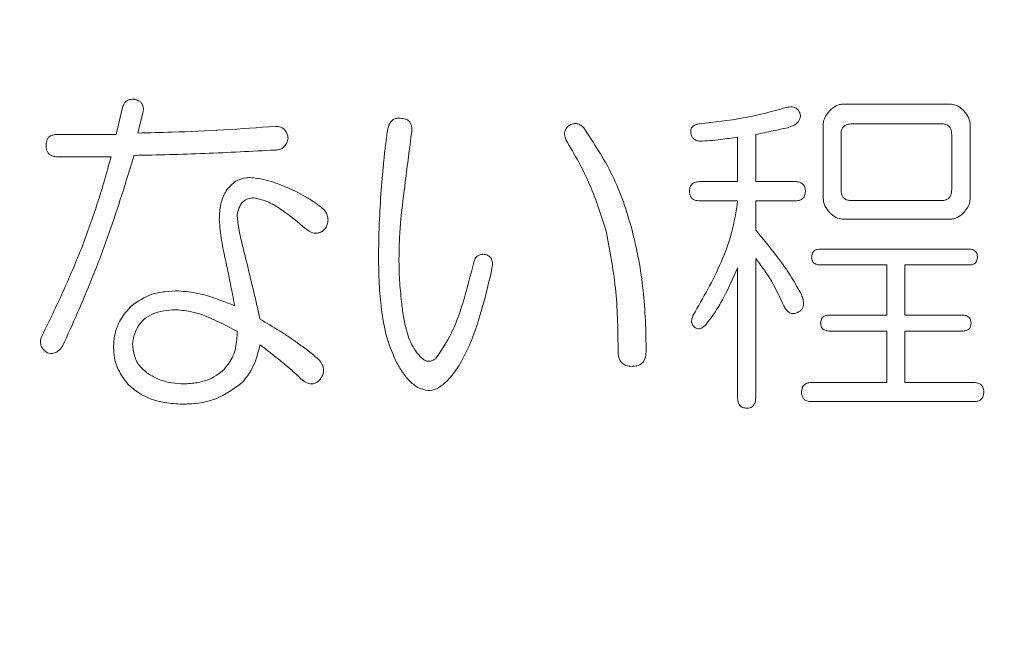
# Model space of a CAD drawing. Units: millimetres. Extents: x 6 to 589, y -19 to 411.
# Drawn here: x 194 to 196, y 141 to 143 of the extents above; entities that cross this region are included whole.
import ezdxf

# ---------------------------------------------------------------- set-up
doc = ezdxf.new("R2010")
doc.units = ezdxf.units.MM
doc.layers.add('SLD-0', color=179, linetype='Continuous')
doc.styles.add('SLDTEXTSTYLE0', font='TXT', dxfattribs={"width": 0.7, "bigfont": 'bigfont'})
doc.dimstyles.new('SLDDIMSTYLE1', dxfattribs={"dimtxt": 3.5, "dimasz": 4, "dimexe": 0, "dimexo": 0.0625, "dimgap": 0.875, "dimtad": 3, "dimdec": 1, "dimlfac": 5, "dimrnd": 1e-09, "dimzin": 12, "dimdsep": 46, "dimtxsty": 'SLDTEXTSTYLE0', "dimblk1": 'OPEN30', "dimblk2": 'OPEN30', "dimsah": 1, "dimcen": 0.09, "dimadec": 0, "dimazin": 3, "dimtfac": 1, "dimtdec": 1, "dimtofl": 0, "dimtmove": 0, "dimatfit": 3, "dimldrblk": 'OPEN30', "dimfxl": 1, "dimfrac": 2, "dimtolj": 1, "dimtzin": 12, "dimarcsym": 0})
doc.dimstyles.new('SLDDIMSTYLE2', dxfattribs={"dimtxt": 3.5, "dimasz": 4, "dimexe": 0, "dimexo": 0.0625, "dimgap": 0.875, "dimtad": 3, "dimlfac": 5, "dimrnd": 1e-09, "dimzin": 12, "dimdsep": 46, "dimtxsty": 'SLDTEXTSTYLE0', "dimblk1": 'OPEN30', "dimblk2": 'OPEN30', "dimsah": 1, "dimcen": 0.09, "dimadec": 0, "dimazin": 3, "dimtfac": 1, "dimtofl": 0, "dimtmove": 0, "dimatfit": 3, "dimldrblk": 'OPEN30', "dimfxl": 1, "dimfrac": 2, "dimtolj": 1, "dimtzin": 12, "dimarcsym": 0})

# ---------------------------------------------------------------- blocks, each defined once
blk = doc.blocks.new('_OPEN30')
at = {"color": 0, "linetype": 'ByBlock', "lineweight": -2}
for p, q in [((-1, 0.267949), (0, 0)), ((0, 0), (-1, -0.267949)), ((0, 0), (-1, 0))]:
    blk.add_line(p, q, dxfattribs=at)
blk = doc.blocks.new('_D_2')
at = {"layer": 'SLD-0'}
for p, q in [((186.1186, 259.8989), (244.1455, 259.8989)), ((243.1455, 259.8989), (243.1455, 108.0277)), ((213.0297, 108.0277), (244.1455, 108.0277))]:
    blk.add_line(p, q, dxfattribs=at)
at = {"layer": 'SLD-0', "xscale": 4, "yscale": 4}
for p, rotation in [((243.1455, 259.8989, 14.2463), 90), ((243.1455, 108.0277, 14.2463), 270)]:
    blk.add_blockref('_OPEN30', p, dxfattribs=dict(at, rotation=rotation))
at = {"layer": 'SLD-0', "insert": (238.6337, 178.8713), "char_height": 3.5, "attachment_point": 1, "rotation": 90, "style": 'SLDTEXTSTYLE0'}
blk.add_mtext('759.5', dxfattribs=at)
blk = doc.blocks.new('_D_4')
at = {"layer": 'SLD-0'}
for p, q in [((223.4148, 188.4383), (223.4148, 89.6648)), ((152.3148, 109.0277), (152.3148, 89.6648)), ((223.4148, 90.6648), (152.3148, 90.6648))]:
    blk.add_line(p, q, dxfattribs=at)
at = {"layer": 'SLD-0', "xscale": 4, "yscale": 4, "rotation": 180}
blk.add_blockref('_OPEN30', (152.3148, 90.6648, 14.2463), dxfattribs=at)
at = {"layer": 'SLD-0', "xscale": 4, "yscale": 4}
blk.add_blockref('_OPEN30', (223.4148, 90.6648, 14.2463), dxfattribs=at)
at = {"layer": 'SLD-0', "insert": (185.4827, 95.1766), "char_height": 3.5, "attachment_point": 1, "style": 'SLDTEXTSTYLE0'}
blk.add_mtext('355', dxfattribs=at)

msp = doc.modelspace()

# ---------------------------------------------------------------- linework, layer by layer
at = {"color": 7, "linetype": 'Continuous', "lineweight": 15}
for p, q in [((195.7612, 142.4645), (195.9712, 142.4645)), ((194.3245, 142.4046), (194.3371, 142.4579)), ((194.3773, 142.4473), (194.3673, 142.4073)), ((195.9551, 142.4254), (195.7764, 142.4254)), ((194.2088, 142.4046), (194.3245, 142.4046)), ((195.5878, 142.4046), (195.5878, 142.3114)), ((195.721, 142.2798), (195.721, 142.4219)), ((195.7563, 142.4046), (195.7563, 142.2954)), ((195.9748, 142.2954), (195.9748, 142.4046)), ((196.0115, 142.4219), (196.0115, 142.2798)), ((195.552, 142.3114), (195.552, 142.3993)), ((194.3145, 142.3605), (194.2088, 142.3605)), ((195.477, 142.3114), (195.552, 142.3114)), ((195.5878, 142.3114), (195.6657, 142.3114)), ((195.552, 142.2736), (195.477, 142.2736)), ((195.6657, 142.2736), (195.5878, 142.2736)), ((195.5878, 142.2736), (195.5878, 142.2155)), ((195.7764, 142.2741), (195.9551, 142.2741)), ((195.9712, 142.2372), (195.7612, 142.2372)), ((195.716, 142.1781), (196.0079, 142.1781)), ((195.5878, 142.1595), (195.5878, 141.8851)), ((195.0668, 142.1408), (195.0644, 142.1275)), ((195.552, 141.8851), (195.552, 142.1408)), ((195.8464, 142.1467), (195.716, 142.1467)), ((195.8464, 142.0476), (195.8464, 142.1467)), ((196.0079, 142.1467), (195.8821, 142.1467)), ((195.8821, 142.1467), (195.8821, 142.0476)), ((195.7337, 142.0476), (195.8464, 142.0476)), ((195.8821, 142.0476), (195.9954, 142.0476)), ((195.8464, 142.0161), (195.7337, 142.0161)), ((195.8464, 141.9144), (195.8464, 142.0161)), ((195.9954, 142.0161), (195.8821, 142.0161)), ((195.8821, 142.0161), (195.8821, 141.9144)), ((195.6985, 141.9144), (195.8464, 141.9144)), ((195.8821, 141.9144), (196.018, 141.9144)), ((196.018, 141.8766), (195.6985, 141.8766))]:
    msp.add_line(p, q, dxfattribs=at)
for points, knots in [([(194.3371, 142.4579), (194.3382, 142.4611), (194.3401, 142.4663), (194.3455, 142.4715), (194.3521, 142.4742), (194.3579, 142.4743), (194.3615, 142.474), (194.3622, 142.4739)], [0, 0, 0, 0, 0.2861831, 0.4718051, 0.6582378, 0.9325201, 1, 1, 1, 1]), ([(194.3622, 142.4739), (194.3652, 142.4729), (194.3698, 142.4714), (194.375, 142.4668), (194.3776, 142.4617), (194.3789, 142.4549), (194.3779, 142.4502), (194.3773, 142.4473)], [0, 0, 0, 0, 0.275042, 0.435883, 0.59748, 0.754858, 1, 1, 1, 1]), ([(195.7336, 142.4512), (195.7358, 142.4533), (195.7415, 142.4589), (195.7512, 142.4639), (195.7585, 142.4643), (195.7612, 142.4645)], [0, 0, 0, 0, 0.284927, 0.735507, 1, 1, 1, 1]), ([(195.9712, 142.4645), (195.9752, 142.4641), (195.9838, 142.4633), (195.9929, 142.457), (195.9977, 142.4524), (195.999, 142.4512)], [0, 0, 0, 0, 0.38437, 0.838435, 1, 1, 1, 1]), ([(195.477, 142.4259), (195.5058, 142.4291), (195.549, 142.4338), (195.6059, 142.4459), (195.6341, 142.4539), (195.6481, 142.4579)], [0, 0, 0, 0, 0.498105, 0.748721, 1, 1, 1, 1]), ([(195.6481, 142.4579), (195.6521, 142.4586), (195.658, 142.4598), (195.6654, 142.4579), (195.6701, 142.4552), (195.6736, 142.4506), (195.675, 142.4467), (195.6758, 142.4446)], [0, 0, 0, 0, 0.352446, 0.527995, 0.672067, 0.816861, 1, 1, 1, 1]), ([(195.6758, 142.4446), (195.6759, 142.4424), (195.6762, 142.4383), (195.6739, 142.4322), (195.669, 142.4263), (195.6609, 142.4213), (195.6542, 142.4191), (195.6506, 142.4179)], [0, 0, 0, 0, 0.153873, 0.284502, 0.450753, 0.709855, 1, 1, 1, 1]), ([(195.721, 142.4219), (195.7211, 142.4246), (195.7215, 142.4311), (195.7256, 142.4417), (195.7308, 142.4478), (195.7336, 142.4512)], [0, 0, 0, 0, 0.242315, 0.586062, 1, 1, 1, 1]), ([(195.999, 142.4512), (196.0023, 142.4471), (196.0073, 142.4409), (196.0109, 142.4304), (196.0113, 142.4248), (196.0115, 142.4219)], [0, 0, 0, 0, 0.496863, 0.741555, 1, 1, 1, 1]), ([(194.8605, 142.4126), (194.8616, 142.4172), (194.8633, 142.4243), (194.8688, 142.4322), (194.8747, 142.4359), (194.8806, 142.437), (194.8842, 142.4367), (194.8856, 142.4366)], [0, 0, 0, 0, 0.346844, 0.527309, 0.709481, 0.881915, 1, 1, 1, 1]), ([(194.8856, 142.4366), (194.8891, 142.4364), (194.8946, 142.4361), (194.9015, 142.4327), (194.9057, 142.4281), (194.9083, 142.4214), (194.9087, 142.4152), (194.9084, 142.4111), (194.9083, 142.41)], [0, 0, 0, 0, 0.265493, 0.418976, 0.573878, 0.71139, 0.918372, 1, 1, 1, 1]), ([(195.2204, 142.4233), (195.2234, 142.4246), (195.2287, 142.4268), (195.2368, 142.4259), (195.2431, 142.4227), (195.2464, 142.4194), (195.248, 142.4179)], [0, 0, 0, 0, 0.320868, 0.557216, 0.793361, 1, 1, 1, 1]), ([(195.4594, 142.41), (195.4595, 142.4119), (195.4598, 142.4153), (195.4625, 142.4197), (195.4671, 142.4234), (195.4723, 142.425), (195.4759, 142.4257), (195.477, 142.4259)], [0, 0, 0, 0, 0.205096, 0.359084, 0.560844, 0.86517, 1, 1, 1, 1]), ([(195.7764, 142.4254), (195.7727, 142.4252), (195.7673, 142.4248), (195.7613, 142.4206), (195.7579, 142.4156), (195.7564, 142.41), (195.7563, 142.4061), (195.7563, 142.4046)], [0, 0, 0, 0, 0.35075, 0.508431, 0.667519, 0.876364, 1, 1, 1, 1]), ([(195.9748, 142.4046), (195.9746, 142.4083), (195.9743, 142.4138), (195.9705, 142.4199), (195.9661, 142.4234), (195.9608, 142.4253), (195.9569, 142.4254), (195.9551, 142.4254)], [0, 0, 0, 0, 0.309864, 0.465718, 0.621168, 0.829, 1, 1, 1, 1]), ([(194.1861, 142.3833), (194.1863, 142.3864), (194.1866, 142.3913), (194.1896, 142.3974), (194.1939, 142.4014), (194.2005, 142.4041), (194.2057, 142.4044), (194.2088, 142.4046)], [0, 0, 0, 0, 0.244482, 0.393168, 0.542032, 0.732853, 1, 1, 1, 1]), ([(194.3673, 142.4073), (194.39, 142.4079), (194.4468, 142.4093), (194.5374, 142.4132), (194.6052, 142.4181), (194.639, 142.4206)], [0, 0, 0, 0, 0.249909, 0.624868, 1, 1, 1, 1]), ([(194.639, 142.4206), (194.6427, 142.4204), (194.6485, 142.42), (194.6558, 142.416), (194.6603, 142.4105), (194.6633, 142.4038), (194.6639, 142.399), (194.6642, 142.3966)], [0, 0, 0, 0, 0.289, 0.466506, 0.644581, 0.824263, 1, 1, 1, 1]), ([(194.8479, 142.2954), (194.8496, 142.315), (194.852, 142.3444), (194.8566, 142.3834), (194.8592, 142.4029), (194.8605, 142.4126)], [0, 0, 0, 0, 0.499765, 0.74985, 1, 1, 1, 1]), ([(194.9083, 142.41), (194.9062, 142.3935), (194.903, 142.3689), (194.8988, 142.336), (194.8967, 142.3196), (194.8957, 142.3114)], [0, 0, 0, 0, 0.499998, 0.749999, 1, 1, 1, 1]), ([(195.2128, 142.394), (195.2116, 142.3974), (195.2098, 142.4028), (195.2106, 142.4107), (195.2135, 142.4172), (195.2173, 142.421), (195.22, 142.423), (195.2204, 142.4233)], [0, 0, 0, 0, 0.322685, 0.5033975, 0.6852132, 0.9531651, 1, 1, 1, 1]), ([(195.248, 142.4179), (195.268, 142.3875), (195.2984, 142.3413), (195.3275, 142.2715), (195.3382, 142.2342), (195.3436, 142.2155)], [0, 0, 0, 0, 0.490192, 0.743627, 1, 1, 1, 1]), ([(195.477, 142.3913), (195.4741, 142.3919), (195.4693, 142.3929), (195.4638, 142.3969), (195.4605, 142.4015), (195.4596, 142.4062), (195.4594, 142.4089), (195.4594, 142.41)], [0, 0, 0, 0, 0.332829, 0.529421, 0.727373, 0.897866, 1, 1, 1, 1]), ([(195.6506, 142.4179), (195.6412, 142.4159), (195.6261, 142.4125), (195.6051, 142.4081), (195.5936, 142.4058), (195.5878, 142.4046)], [0, 0, 0, 0, 0.448155, 0.724072, 1, 1, 1, 1]), ([(194.6642, 142.3966), (194.6629, 142.3921), (194.6608, 142.385), (194.6541, 142.3779), (194.6471, 142.3743), (194.6418, 142.374), (194.639, 142.3738)], [0, 0, 0, 0, 0.357218, 0.561572, 0.766244, 1, 1, 1, 1]), ([(195.2933, 142.2101), (195.2833, 142.2421), (195.2682, 142.2904), (195.2387, 142.3506), (195.2214, 142.3795), (195.2128, 142.394)], [0, 0, 0, 0, 0.493473, 0.745969, 1, 1, 1, 1]), ([(195.552, 142.3993), (195.5409, 142.3977), (195.5228, 142.3951), (195.4979, 142.3921), (195.484, 142.3916), (195.477, 142.3913)], [0, 0, 0, 0, 0.448043, 0.723721, 1, 1, 1, 1]), ([(194.2088, 142.3605), (194.2057, 142.3607), (194.2006, 142.3609), (194.1938, 142.364), (194.1894, 142.3685), (194.1865, 142.3752), (194.1863, 142.3802), (194.1861, 142.3833)], [0, 0, 0, 0, 0.260587, 0.433603, 0.607447, 0.762856, 1, 1, 1, 1]), ([(194.639, 142.3738), (194.5926, 142.3714), (194.523, 142.3677), (194.4298, 142.3647), (194.3831, 142.3637), (194.3598, 142.3632)], [0, 0, 0, 0, 0.499921, 0.749951, 1, 1, 1, 1]), ([(194.2566, 142.1808), (194.2674, 142.2103), (194.2836, 142.2545), (194.302, 142.3148), (194.3103, 142.3453), (194.3145, 142.3605)], [0, 0, 0, 0, 0.499205, 0.749499, 1, 1, 1, 1]), ([(194.3598, 142.3632), (194.3548, 142.3465), (194.3424, 142.3047), (194.3208, 142.2385), (194.3032, 142.1894), (194.2943, 142.1648)], [0, 0, 0, 0, 0.249822, 0.624763, 1, 1, 1, 1]), ([(194.5434, 142.2954), (194.5489, 142.3016), (194.5594, 142.3133), (194.5767, 142.3189), (194.5862, 142.3193), (194.5887, 142.3194)], [0, 0, 0, 0, 0.449067, 0.852615, 1, 1, 1, 1]), ([(194.5887, 142.3194), (194.598, 142.3185), (194.6138, 142.3169), (194.6355, 142.3105), (194.6479, 142.3057), (194.6541, 142.3034)], [0, 0, 0, 0, 0.413325, 0.705945, 1, 1, 1, 1]), ([(194.8957, 142.3114), (194.8925, 142.2862), (194.8876, 142.2485), (194.8838, 142.1978), (194.8834, 142.1723), (194.8832, 142.1595)], [0, 0, 0, 0, 0.498776, 0.749113, 1, 1, 1, 1]), ([(195.4569, 142.2927), (195.4571, 142.2957), (195.4575, 142.3003), (195.4605, 142.3056), (195.4649, 142.3092), (195.4707, 142.3111), (195.4751, 142.3113), (195.477, 142.3114)], [0, 0, 0, 0, 0.261992, 0.408833, 0.55693, 0.802763, 1, 1, 1, 1]), ([(195.6657, 142.3114), (195.6696, 142.3111), (195.6751, 142.3107), (195.6813, 142.3067), (195.6842, 142.3024), (195.6857, 142.2976), (195.6858, 142.2943), (195.6858, 142.2927)], [0, 0, 0, 0, 0.386928, 0.54612, 0.706827, 0.858148, 1, 1, 1, 1]), ([(194.5283, 142.2368), (194.5285, 142.2419), (194.5288, 142.2523), (194.5315, 142.2711), (194.5373, 142.2856), (194.5426, 142.2941), (194.5434, 142.2954)], [0, 0, 0, 0, 0.25042, 0.501436, 0.92209, 1, 1, 1, 1]), ([(194.6541, 142.3034), (194.6672, 142.2976), (194.6869, 142.2888), (194.7119, 142.274), (194.7237, 142.2652), (194.7296, 142.2607)], [0, 0, 0, 0, 0.496496, 0.7475255, 1, 1, 1, 1]), ([(194.8429, 142.1622), (194.843, 142.1733), (194.8431, 142.1955), (194.8447, 142.2399), (194.8466, 142.2732), (194.8479, 142.2954)], [0, 0, 0, 0, 0.2499845, 0.4999828, 1, 1, 1, 1]), ([(195.477, 142.2736), (195.4737, 142.2738), (195.4688, 142.2741), (195.4626, 142.2772), (195.4591, 142.2815), (195.4571, 142.2869), (195.457, 142.2908), (195.4569, 142.2927)], [0, 0, 0, 0, 0.326449, 0.490296, 0.656445, 0.830374, 1, 1, 1, 1]), ([(195.6858, 142.2927), (195.6856, 142.2896), (195.6853, 142.2848), (195.682, 142.2792), (195.6777, 142.2757), (195.672, 142.2738), (195.6677, 142.2736), (195.6657, 142.2736)], [0, 0, 0, 0, 0.271356, 0.422149, 0.574189, 0.800939, 1, 1, 1, 1]), ([(195.7563, 142.2954), (195.7565, 142.2922), (195.7568, 142.287), (195.7598, 142.2807), (195.764, 142.2767), (195.7698, 142.2743), (195.7741, 142.2742), (195.7764, 142.2741)], [0, 0, 0, 0, 0.26963, 0.428764, 0.588714, 0.782341, 1, 1, 1, 1]), ([(195.9551, 142.2741), (195.958, 142.2742), (195.9627, 142.2745), (195.9685, 142.2777), (195.9722, 142.282), (195.9745, 142.2882), (195.9747, 142.2927), (195.9748, 142.2954)], [0, 0, 0, 0, 0.273373, 0.443354, 0.61404, 0.774647, 1, 1, 1, 1]), ([(194.5963, 142.2794), (194.5924, 142.2791), (194.5853, 142.2786), (194.5761, 142.2734), (194.5691, 142.2646), (194.5652, 142.2546), (194.564, 142.2473), (194.5635, 142.2448)], [0, 0, 0, 0, 0.234585, 0.416377, 0.598998, 0.858906, 1, 1, 1, 1]), ([(194.6994, 142.2181), (194.684, 142.2308), (194.6607, 142.2499), (194.6265, 142.2727), (194.6065, 142.2771), (194.5963, 142.2794)], [0, 0, 0, 0, 0.488098, 0.73845, 1, 1, 1, 1]), ([(195.4644, 142.0476), (195.4839, 142.0817), (195.5135, 142.1335), (195.5425, 142.2104), (195.5488, 142.2523), (195.552, 142.2736)], [0, 0, 0, 0, 0.4883232, 0.7406724, 1, 1, 1, 1]), ([(195.7335, 142.2505), (195.7302, 142.2546), (195.7252, 142.2608), (195.7215, 142.2713), (195.7212, 142.2769), (195.721, 142.2798)], [0, 0, 0, 0, 0.497633, 0.742051, 1, 1, 1, 1]), ([(196.0115, 142.2798), (196.0113, 142.2771), (196.0109, 142.2706), (196.0069, 142.26), (196.0017, 142.2539), (195.9989, 142.2505)], [0, 0, 0, 0, 0.24196, 0.583663, 1, 1, 1, 1]), ([(194.7296, 142.2607), (194.733, 142.2577), (194.7385, 142.2527), (194.7427, 142.2426), (194.7434, 142.2333), (194.7417, 142.226), (194.7401, 142.2219), (194.7397, 142.2208)], [0, 0, 0, 0, 0.31077, 0.510746, 0.710626, 0.917353, 1, 1, 1, 1]), ([(195.7612, 142.2372), (195.7572, 142.2376), (195.7486, 142.2384), (195.7395, 142.2447), (195.7348, 142.2493), (195.7335, 142.2505)], [0, 0, 0, 0, 0.386225, 0.837252, 1, 1, 1, 1]), ([(195.9989, 142.2505), (195.9967, 142.2484), (195.9909, 142.2427), (195.9812, 142.2378), (195.9738, 142.2373), (195.9712, 142.2372)], [0, 0, 0, 0, 0.27967, 0.750975, 1, 1, 1, 1]), ([(194.541, 142.1542), (194.538, 142.1677), (194.5336, 142.1881), (194.53, 142.2158), (194.5289, 142.2298), (194.5283, 142.2368)], [0, 0, 0, 0, 0.4982439, 0.7488423, 1, 1, 1, 1]), ([(194.5635, 142.2448), (194.5645, 142.2364), (194.5669, 142.2154), (194.5748, 142.1828), (194.5807, 142.1584), (194.5837, 142.1462)], [0, 0, 0, 0, 0.250758, 0.625123, 1, 1, 1, 1]), ([(194.7397, 142.2208), (194.7371, 142.2179), (194.7325, 142.213), (194.7239, 142.2094), (194.715, 142.2092), (194.7066, 142.2127), (194.7016, 142.2165), (194.6994, 142.2181)], [0, 0, 0, 0, 0.242458, 0.419242, 0.596862, 0.824407, 1, 1, 1, 1]), ([(195.316, 141.9757), (195.3158, 141.9953), (195.3154, 142.0347), (195.3111, 142.1135), (195.3004, 142.1714), (195.2933, 142.2101)], [0, 0, 0, 0, 0.249859, 0.499807, 1, 1, 1, 1]), ([(195.3436, 142.2155), (195.3483, 142.1959), (195.3576, 142.1569), (195.3658, 142.0969), (195.3705, 142.0364), (195.3711, 141.9959), (195.3713, 141.9757)], [0, 0, 0, 0, 0.249748, 0.499514, 0.749307, 1, 1, 1, 1]), ([(195.5878, 142.2155), (195.6043, 142.1956), (195.6292, 142.1658), (195.659, 142.1226), (195.6719, 142.0993), (195.6783, 142.0876)], [0, 0, 0, 0, 0.497001, 0.747829, 1, 1, 1, 1]), ([(194.1786, 142.0076), (194.1924, 142.036), (194.2132, 142.0786), (194.2386, 142.1367), (194.2506, 142.1661), (194.2566, 142.1808)], [0, 0, 0, 0, 0.499583, 0.749716, 1, 1, 1, 1]), ([(195.6985, 142.1622), (195.6986, 142.1644), (195.6988, 142.1681), (195.7011, 142.1725), (195.7045, 142.1757), (195.7096, 142.1779), (195.7138, 142.1781), (195.716, 142.1781)], [0, 0, 0, 0, 0.231878, 0.372836, 0.514005, 0.740616, 1, 1, 1, 1]), ([(196.0079, 142.1781), (196.0106, 142.178), (196.0148, 142.1778), (196.02, 142.1753), (196.0233, 142.1722), (196.0253, 142.1677), (196.0255, 142.1642), (196.0256, 142.1622)], [0, 0, 0, 0, 0.30398, 0.491139, 0.642317, 0.795244, 1, 1, 1, 1]), ([(194.2943, 142.1648), (194.2885, 142.1498), (194.2738, 142.1121), (194.2487, 142.0525), (194.2288, 142.0084), (194.2189, 141.9863)], [0, 0, 0, 0, 0.249846, 0.624809, 1, 1, 1, 1]), ([(194.5585, 142.0662), (194.5572, 142.0736), (194.5538, 142.092), (194.548, 142.1213), (194.5433, 142.1432), (194.541, 142.1542)], [0, 0, 0, 0, 0.24995, 0.62492, 1, 1, 1, 1]), ([(194.8756, 141.9597), (194.8691, 141.9756), (194.8562, 142.0073), (194.8482, 142.0588), (194.8435, 142.1103), (194.8431, 142.1449), (194.8429, 142.1622)], [0, 0, 0, 0, 0.250889, 0.501228, 0.749935, 1, 1, 1, 1]), ([(194.8832, 142.1595), (194.8832, 142.1524), (194.8833, 142.1381), (194.8845, 142.1096), (194.8867, 142.0884), (194.8882, 142.0742)], [0, 0, 0, 0, 0.249953, 0.499949, 1, 1, 1, 1]), ([(194.9561, 141.9623), (194.9673, 141.9787), (194.9896, 142.0115), (195.012, 142.0779), (195.0243, 142.1259), (195.0316, 142.1542)], [0, 0, 0, 0, 0.290111, 0.581026, 1, 1, 1, 1]), ([(195.0316, 142.1542), (195.0325, 142.1566), (195.0342, 142.161), (195.0389, 142.1653), (195.0446, 142.1678), (195.0499, 142.1679), (195.0533, 142.1676), (195.0543, 142.1675)], [0, 0, 0, 0, 0.2553432, 0.4447633, 0.6334952, 0.8992565, 1, 1, 1, 1]), ([(195.0543, 142.1675), (195.0573, 142.1663), (195.0618, 142.1645), (195.0661, 142.1591), (195.068, 142.1532), (195.068, 142.1469), (195.0672, 142.1426), (195.0668, 142.1408)], [0, 0, 0, 0, 0.302057, 0.458506, 0.615474, 0.839442, 1, 1, 1, 1]), ([(195.6431, 142.0662), (195.6355, 142.0827), (195.6239, 142.1075), (195.6044, 142.1381), (195.5933, 142.1523), (195.5878, 142.1595)], [0, 0, 0, 0, 0.495141, 0.746819, 1, 1, 1, 1]), ([(195.716, 142.1467), (195.7137, 142.1468), (195.7097, 142.147), (195.7046, 142.1489), (195.7013, 142.1517), (195.6991, 142.1557), (195.6987, 142.1594), (195.6985, 142.1616), (195.6985, 142.1622)], [0, 0, 0, 0, 0.278192, 0.469355, 0.615143, 0.761222, 0.944517, 1, 1, 1, 1]), ([(196.0256, 142.1622), (196.0255, 142.1601), (196.0253, 142.1566), (196.0231, 142.1524), (196.02, 142.1493), (196.0149, 142.1471), (196.0106, 142.1468), (196.0079, 142.1467)], [0, 0, 0, 0, 0.2173868, 0.3567003, 0.4955466, 0.6917037, 1, 1, 1, 1]), ([(194.5837, 142.1462), (194.588, 142.1285), (194.5946, 142.1019), (194.6028, 142.0663), (194.6068, 142.0485), (194.6088, 142.0396)], [0, 0, 0, 0, 0.499965, 0.749978, 1, 1, 1, 1]), ([(195.552, 142.1408), (195.5433, 142.1213), (195.5303, 142.0917), (195.5088, 142.0546), (195.496, 142.0375), (195.4896, 142.0289)], [0, 0, 0, 0, 0.49548, 0.746646, 1, 1, 1, 1]), ([(195.0644, 142.1275), (195.057, 142.0974), (195.0459, 142.0521), (195.0257, 141.993), (195.0112, 141.9655), (195.004, 141.9517)], [0, 0, 0, 0, 0.495235, 0.7460942, 1, 1, 1, 1]), ([(194.3547, 142.0662), (194.3676, 142.0748), (194.3881, 142.0886), (194.4209, 142.0945), (194.4388, 142.0952), (194.4478, 142.0956)], [0, 0, 0, 0, 0.45399, 0.724161, 1, 1, 1, 1]), ([(194.4478, 142.0956), (194.4611, 142.0943), (194.4867, 142.0918), (194.5235, 142.0801), (194.5468, 142.0709), (194.5585, 142.0662)], [0, 0, 0, 0, 0.348041, 0.672922, 1, 1, 1, 1]), ([(194.8882, 142.0742), (194.8893, 142.0644), (194.8915, 142.0448), (194.8985, 142.013), (194.9089, 141.9846), (194.9215, 141.9701), (194.9259, 141.965)], [0, 0, 0, 0, 0.248117, 0.496655, 0.82473, 1, 1, 1, 1]), ([(195.6783, 142.0876), (195.6794, 142.0845), (195.6815, 142.0783), (195.6824, 142.0696), (195.6809, 142.0626), (195.678, 142.0578), (195.6743, 142.0548), (195.6718, 142.0535), (195.6707, 142.0529)], [0, 0, 0, 0, 0.242921, 0.487783, 0.62842, 0.769769, 0.902554, 1, 1, 1, 1]), ([(194.3195, 141.9837), (194.3199, 141.9914), (194.3209, 142.0105), (194.3319, 142.0404), (194.347, 142.0575), (194.3547, 142.0662)], [0, 0, 0, 0, 0.247431, 0.61119, 1, 1, 1, 1]), ([(194.4428, 142.0583), (194.4265, 142.0572), (194.4034, 142.0557), (194.3773, 142.0389), (194.3645, 142.0214), (194.3589, 142.0047), (194.3576, 141.9947), (194.3572, 141.9916)], [0, 0, 0, 0, 0.410538, 0.58631, 0.762873, 0.927068, 1, 1, 1, 1]), ([(194.5635, 142.0156), (194.5447, 142.0256), (194.5162, 142.0406), (194.4754, 142.0551), (194.4537, 142.0572), (194.4428, 142.0583)], [0, 0, 0, 0, 0.490971, 0.742503, 1, 1, 1, 1]), ([(195.6707, 142.0529), (195.6678, 142.0519), (195.663, 142.0502), (195.6561, 142.0514), (195.6502, 142.0551), (195.6461, 142.0606), (195.6439, 142.0648), (195.6431, 142.0662)], [0, 0, 0, 0, 0.271875, 0.44113, 0.610951, 0.866342, 1, 1, 1, 1]), ([(194.6088, 142.0396), (194.6216, 142.032), (194.6408, 142.0206), (194.666, 142.0047), (194.6782, 141.996), (194.6843, 141.9916)], [0, 0, 0, 0, 0.4995657, 0.7496417, 1, 1, 1, 1]), ([(195.467, 142.0236), (195.4655, 142.0251), (195.463, 142.0275), (195.4612, 142.0323), (195.461, 142.0375), (195.4624, 142.0427), (195.4638, 142.0462), (195.4644, 142.0476)], [0, 0, 0, 0, 0.245416, 0.406755, 0.567413, 0.826103, 1, 1, 1, 1]), ([(195.716, 142.0316), (195.7162, 142.0337), (195.7164, 142.0372), (195.7184, 142.0416), (195.7213, 142.0444), (195.7263, 142.0473), (195.7307, 142.0475), (195.7337, 142.0476)], [0, 0, 0, 0, 0.219124, 0.357375, 0.495701, 0.654961, 1, 1, 1, 1]), ([(195.9954, 142.0476), (195.998, 142.0475), (196.0023, 142.0473), (196.0074, 142.0447), (196.0107, 142.0417), (196.0126, 142.0371), (196.0129, 142.0336), (196.013, 142.0316)], [0, 0, 0, 0, 0.302931, 0.491835, 0.641816, 0.793442, 1, 1, 1, 1]), ([(194.5384, 141.941), (194.5447, 141.9491), (194.5579, 141.9659), (194.563, 141.9936), (194.5634, 142.0102), (194.5635, 142.0156)], [0, 0, 0, 0, 0.385763, 0.801251, 1, 1, 1, 1]), ([(195.4896, 142.0289), (195.488, 142.0274), (195.4848, 142.0242), (195.4796, 142.0212), (195.4745, 142.0203), (195.4704, 142.0214), (195.468, 142.0229), (195.467, 142.0236)], [0, 0, 0, 0, 0.251535, 0.505556, 0.678445, 0.852762, 1, 1, 1, 1]), ([(195.7337, 142.0161), (195.7313, 142.0162), (195.7273, 142.0165), (195.7222, 142.0184), (195.7188, 142.0214), (195.7165, 142.0255), (195.7162, 142.0291), (195.7161, 142.0313), (195.716, 142.0316)], [0, 0, 0, 0, 0.278311, 0.473781, 0.624669, 0.776081, 0.965386, 1, 1, 1, 1]), ([(196.013, 142.0316), (196.0128, 142.0295), (196.0126, 142.026), (196.0105, 142.0218), (196.0074, 142.0188), (196.0023, 142.0165), (195.998, 142.0162), (195.9954, 142.0161)], [0, 0, 0, 0, 0.217754, 0.3582301, 0.4981728, 0.6951971, 1, 1, 1, 1]), ([(194.1887, 141.973), (194.1851, 141.9757), (194.1798, 141.9799), (194.1755, 141.9883), (194.175, 141.9957), (194.1762, 142.0022), (194.1779, 142.006), (194.1786, 142.0076)], [0, 0, 0, 0, 0.340644, 0.514862, 0.690129, 0.870311, 1, 1, 1, 1]), ([(194.2189, 141.9863), (194.2162, 141.9828), (194.2118, 141.977), (194.2029, 141.9724), (194.1953, 141.9713), (194.1906, 141.9725), (194.1887, 141.973)], [0, 0, 0, 0, 0.355619, 0.591616, 0.827255, 1, 1, 1, 1]), ([(194.3471, 141.9117), (194.3395, 141.9222), (194.328, 141.9379), (194.3205, 141.9636), (194.3199, 141.9769), (194.3195, 141.9837)], [0, 0, 0, 0, 0.50074, 0.745071, 1, 1, 1, 1]), ([(194.3572, 141.9916), (194.3579, 141.9833), (194.3592, 141.9665), (194.3715, 141.9444), (194.3839, 141.935), (194.39, 141.9304)], [0, 0, 0, 0, 0.335785, 0.675413, 1, 1, 1, 1]), ([(194.6088, 141.989), (194.6062, 141.9783), (194.6017, 141.9605), (194.5901, 141.9348), (194.5796, 141.9218), (194.5736, 141.9144)], [0, 0, 0, 0, 0.389315, 0.65213, 1, 1, 1, 1]), ([(194.6919, 141.9197), (194.6853, 141.9259), (194.6688, 141.9414), (194.641, 141.9643), (194.6196, 141.9808), (194.6088, 141.989)], [0, 0, 0, 0, 0.249346, 0.624405, 1, 1, 1, 1]), ([(194.6843, 141.9916), (194.6913, 141.9867), (194.7016, 141.9792), (194.7149, 141.9682), (194.7213, 141.9625), (194.7246, 141.9597)], [0, 0, 0, 0, 0.499311, 0.749561, 1, 1, 1, 1]), ([(194.7246, 141.9597), (194.7273, 141.9565), (194.7317, 141.9513), (194.7344, 141.9418), (194.734, 141.9336), (194.7313, 141.9261), (194.7285, 141.9218), (194.7272, 141.9197)], [0, 0, 0, 0, 0.288493, 0.46741, 0.646588, 0.827706, 1, 1, 1, 1]), ([(194.941, 141.8984), (194.9339, 141.9), (194.9199, 141.9031), (194.9026, 141.9186), (194.8877, 141.9373), (194.8796, 141.9522), (194.8756, 141.9597)], [0, 0, 0, 0, 0.239542, 0.474597, 0.733767, 1, 1, 1, 1]), ([(194.9259, 141.965), (194.9284, 141.9627), (194.9325, 141.9588), (194.9397, 141.956), (194.9461, 141.9564), (194.9517, 141.9587), (194.9547, 141.9612), (194.9561, 141.9623)], [0, 0, 0, 0, 0.288797, 0.476884, 0.66669, 0.844527, 1, 1, 1, 1]), ([(195.3436, 141.9463), (195.3395, 141.9466), (195.3329, 141.947), (195.3247, 141.9514), (195.3198, 141.9571), (195.3164, 141.9654), (195.3162, 141.9718), (195.316, 141.9757)], [0, 0, 0, 0, 0.2818465, 0.4466693, 0.6127015, 0.761793, 1, 1, 1, 1]), ([(195.3713, 141.9757), (195.371, 141.9707), (195.3705, 141.9633), (195.3659, 141.9546), (195.3598, 141.9495), (195.352, 141.9467), (195.3463, 141.9465), (195.3436, 141.9463)], [0, 0, 0, 0, 0.301378, 0.453439, 0.606945, 0.815282, 1, 1, 1, 1]), ([(194.4579, 141.9117), (194.4669, 141.9122), (194.489, 141.9132), (194.5174, 141.9231), (194.5331, 141.9365), (194.5384, 141.941)], [0, 0, 0, 0, 0.312438, 0.767772, 1, 1, 1, 1]), ([(195.004, 141.9517), (194.998, 141.9426), (194.9861, 141.9244), (194.9661, 141.9052), (194.9494, 141.8988), (194.9424, 141.8985), (194.941, 141.8984)], [0, 0, 0, 0, 0.37071, 0.745143, 0.949361, 1, 1, 1, 1]), ([(194.39, 141.9304), (194.3974, 141.9264), (194.4116, 141.9187), (194.4348, 141.9128), (194.4501, 141.9121), (194.4579, 141.9117)], [0, 0, 0, 0, 0.349326, 0.670257, 1, 1, 1, 1]), ([(194.7272, 141.9197), (194.7241, 141.917), (194.7191, 141.9126), (194.7104, 141.9113), (194.7013, 141.9131), (194.6956, 141.9171), (194.6919, 141.9197)], [0, 0, 0, 0, 0.2966838, 0.4820385, 0.6666787, 1, 1, 1, 1]), ([(194.4554, 141.8717), (194.4437, 141.8723), (194.4141, 141.8736), (194.3757, 141.887), (194.3543, 141.9055), (194.3471, 141.9117)], [0, 0, 0, 0, 0.301438, 0.764259, 1, 1, 1, 1]), ([(194.5736, 141.9144), (194.5568, 141.9021), (194.5243, 141.8783), (194.4812, 141.8723), (194.459, 141.8718), (194.4554, 141.8717)], [0, 0, 0, 0, 0.472849, 0.914704, 1, 1, 1, 1]), ([(195.6783, 141.8957), (195.6786, 141.8987), (195.6789, 141.9033), (195.682, 141.9086), (195.6864, 141.9122), (195.6921, 141.9142), (195.6965, 141.9143), (195.6985, 141.9144)], [0, 0, 0, 0, 0.261265, 0.407942, 0.555852, 0.802877, 1, 1, 1, 1]), ([(196.018, 141.9144), (196.0219, 141.9141), (196.0275, 141.9137), (196.0337, 141.9096), (196.0365, 141.9053), (196.038, 141.9005), (196.0381, 141.8973), (196.0381, 141.8957)], [0, 0, 0, 0, 0.3934205, 0.5517502, 0.711441, 0.8637873, 1, 1, 1, 1]), ([(195.5701, 141.8638), (195.5675, 141.8639), (195.5634, 141.8642), (195.5581, 141.867), (195.5549, 141.8711), (195.5523, 141.8771), (195.5521, 141.882), (195.552, 141.8851)], [0, 0, 0, 0, 0.252522, 0.410116, 0.56822, 0.732394, 1, 1, 1, 1]), ([(195.5878, 141.8851), (195.5876, 141.8817), (195.5874, 141.8765), (195.5845, 141.8702), (195.5809, 141.8664), (195.5759, 141.864), (195.5722, 141.8639), (195.5701, 141.8638)], [0, 0, 0, 0, 0.298307, 0.462498, 0.626737, 0.787265, 1, 1, 1, 1]), ([(195.6985, 141.8766), (195.6952, 141.8768), (195.6902, 141.8771), (195.6841, 141.8802), (195.6806, 141.8845), (195.6786, 141.8899), (195.6784, 141.8938), (195.6783, 141.8957)], [0, 0, 0, 0, 0.326985, 0.49109, 0.65752, 0.830532, 1, 1, 1, 1]), ([(196.0381, 141.8957), (196.038, 141.8931), (196.0377, 141.8887), (196.035, 141.8831), (196.0309, 141.8791), (196.0249, 141.8769), (196.0204, 141.8767), (196.018, 141.8766)], [0, 0, 0, 0, 0.228157, 0.387277, 0.54762, 0.761662, 1, 1, 1, 1])]:
    msp.add_open_spline(points, degree=3, knots=knots, dxfattribs=at)

# ---------------------------------------------------------------- dimensions: what is measured, and where the dimension line sits
at = {"layer": 'SLD-0'}
dim = msp.add_linear_dim(base=(243.1455, 108.0277), p1=(185.1186, 259.8989), p2=(212.0297, 108.0277), angle=90, dimstyle='SLDDIMSTYLE1', dxfattribs=at)
dim.commit()
dim.dimension.update_dxf_attribs({"geometry": '_D_2', "text_midpoint": (243.1455, 183.9633), "dimtype": 160})
dim = msp.add_linear_dim(base=(152.3148, 90.6648), p1=(223.4148, 189.4383), p2=(152.3148, 110.0277), dimstyle='SLDDIMSTYLE2', dxfattribs=at)
dim.commit()
dim.dimension.update_dxf_attribs({"geometry": '_D_4', "text_midpoint": (188.5379, 90.6648), "dimtype": 160})

doc.saveas('drawing.dxf')
